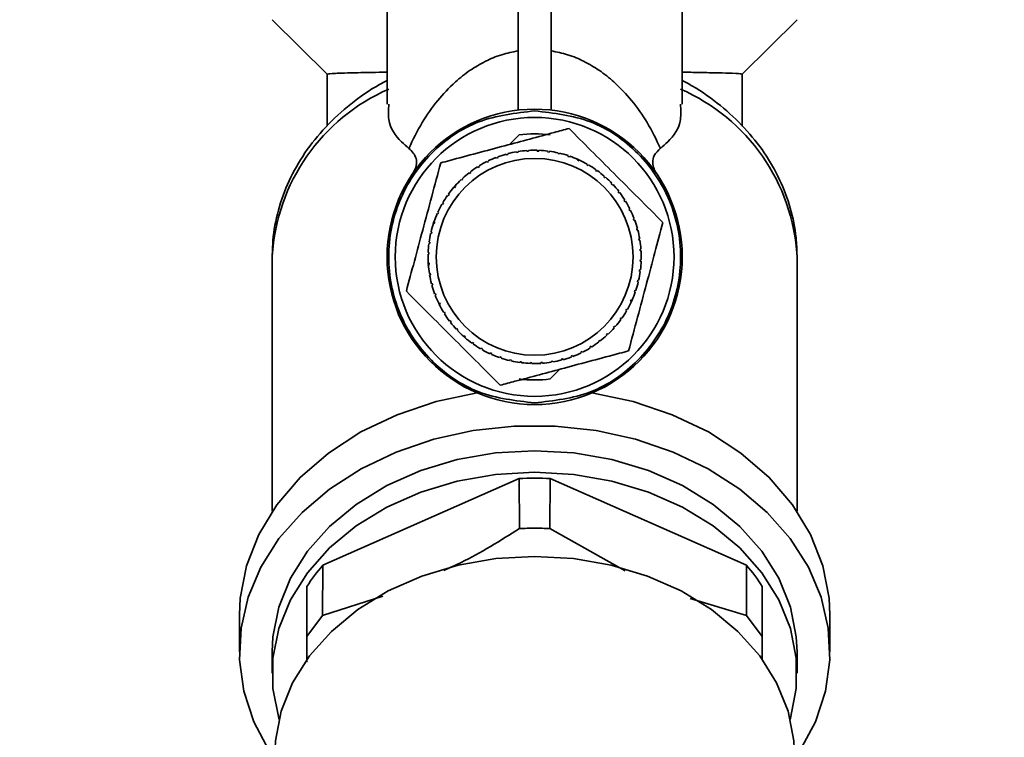
# Paper-space layout 'Blatt1' of a CAD drawing. Units: millimetres. Extents: x 0 to 6300, y 0 to 4455.
# Drawn here: x 1316 to 1376, y 3616 to 3660 of the extents above; entities that cross this region are included whole.
import ezdxf

# ---------------------------------------------------------------- set-up
doc = ezdxf.new("R2010")
doc.units = ezdxf.units.MM
doc.layers.add('1', color=7, linetype='Continuous')
doc.styles.add('SLDTEXTSTYLE1', font='TXT', dxfattribs={"width": 0.605})
doc.dimstyles.new('SLDDIMSTYLE0', dxfattribs={"dimtxt": 52.5, "dimasz": 37.5, "dimexe": 0, "dimexo": 0.0625, "dimgap": 13.125, "dimtad": 1, "dimdec": 1, "dimrnd": 1e-09, "dimzin": 12, "dimdsep": 46, "dimtxsty": 'SLDTEXTSTYLE1', "dimsah": 1, "dimcen": 0.09, "dimadec": 0, "dimazin": 3, "dimtfac": 1, "dimtdec": 1, "dimtofl": 0, "dimtmove": 0, "dimatfit": 3, "dimfxl": 1, "dimfrac": 2, "dimtolj": 1, "dimtzin": 12, "dimarcsym": 0})

# ---------------------------------------------------------------- blocks, each defined once
blk = doc.blocks.new('_D_2')
at = {"layer": '1', "ltscale": 15}
for p, q in [((597.743, 3536.5), (597.743, 3876.289)), ((2008.743, 3291.815), (2008.743, 3876.289)), ((597.743, 3861.289), (2008.743, 3861.289))]:
    blk.add_line(p, q, dxfattribs=at)
for points in [[(597.743, 3861.289), (635.243, 3855.289), (635.243, 3867.289)], [(2008.743, 3861.289), (1971.243, 3867.289), (1971.243, 3855.289)]]:
    blk.add_solid(points, dxfattribs=at)
at = {"layer": '1', "ltscale": 15, "insert": (1223.034, 3928.965), "char_height": 52.5, "attachment_point": 1, "style": 'SLDTEXTSTYLE1'}
blk.add_mtext('1411', dxfattribs=at)

psp = doc.layouts.new('Blatt1')

# ---------------------------------------------------------------- linework, layer by layer
at = {"color": 7, "linetype": 'Continuous', "lineweight": 35, "ltscale": 15}
for p, q in [((1338.743, 3669.026), (1338.743, 3654.582)), ((1356.743, 3654.582), (1356.743, 3669.026)), ((1346.743, 3660.924), (1346.743, 3654.216)), ((1348.743, 3660.924), (1348.743, 3654.216)), ((1331.743, 3659.727), (1335.093, 3656.417)), ((1360.392, 3656.417), (1363.743, 3659.727)), ((1335.093, 3656.404), (1335.093, 3653.258)), ((1360.393, 3653.236), (1360.393, 3656.408)), ((1346.202, 3652.121), (1346.792, 3652.711)), ((1346.025, 3651.489), (1346.012, 3651.537)), ((1346.109, 3651.563), (1346.121, 3651.515)), ((1346.643, 3651.628), (1346.634, 3651.677)), ((1346.741, 3651.644), (1346.643, 3651.628)), ((1346.733, 3651.693), (1346.741, 3651.644)), ((1347.271, 3651.705), (1347.268, 3651.755)), ((1347.371, 3651.711), (1347.271, 3651.705)), ((1347.367, 3651.761), (1347.371, 3651.711)), ((1347.904, 3651.72), (1347.905, 3651.77)), ((1348.004, 3651.717), (1347.904, 3651.72)), ((1348.005, 3651.767), (1348.004, 3651.717)), ((1348.535, 3651.673), (1348.541, 3651.723)), ((1348.634, 3651.66), (1348.535, 3651.673)), ((1348.64, 3651.71), (1348.634, 3651.66)), ((1349.158, 3651.565), (1349.17, 3651.613)), ((1349.256, 3651.542), (1349.158, 3651.565)), ((1349.267, 3651.591), (1349.256, 3651.542)), ((1344.845, 3651.035), (1344.823, 3651.079)), ((1344.935, 3651.079), (1344.845, 3651.035)), ((1344.913, 3651.124), (1344.935, 3651.079)), ((1345.424, 3651.291), (1345.406, 3651.338)), ((1345.517, 3651.326), (1345.424, 3651.291)), ((1345.5, 3651.373), (1345.517, 3651.326)), ((1349.768, 3651.396), (1349.784, 3651.443)), ((1349.863, 3651.364), (1349.768, 3651.396)), ((1349.879, 3651.411), (1349.863, 3651.364)), ((1350.31, 3651.243), (1350.471, 3651.172)), ((1350.359, 3651.168), (1350.379, 3651.213)), ((1350.45, 3651.126), (1350.359, 3651.168)), ((1350.471, 3651.172), (1350.45, 3651.126)), ((1350.924, 3650.883), (1350.949, 3650.926)), ((1351.011, 3650.833), (1350.924, 3650.883)), ((1351.036, 3650.876), (1351.011, 3650.833)), ((1343.776, 3650.359), (1343.746, 3650.398)), ((1343.856, 3650.42), (1343.776, 3650.359)), ((1343.825, 3650.459), (1343.856, 3650.42)), ((1344.294, 3650.723), (1344.268, 3650.765)), ((1344.379, 3650.776), (1344.294, 3650.723)), ((1344.353, 3650.818), (1344.379, 3650.776)), ((1351.459, 3650.544), (1351.488, 3650.584)), ((1351.54, 3650.486), (1351.459, 3650.544)), ((1351.569, 3650.526), (1351.54, 3650.486)), ((1343.297, 3649.945), (1343.263, 3649.982)), ((1343.37, 3650.014), (1343.297, 3649.945)), ((1343.336, 3650.05), (1343.37, 3650.014)), ((1351.958, 3650.154), (1351.991, 3650.192)), ((1352.033, 3650.088), (1351.958, 3650.154)), ((1352.066, 3650.126), (1352.033, 3650.088)), ((1352.416, 3649.718), (1352.452, 3649.752)), ((1352.484, 3649.645), (1352.416, 3649.718)), ((1352.521, 3649.679), (1352.484, 3649.645)), ((1342.529, 3649.07), (1342.471, 3648.988)), ((1342.488, 3649.099), (1342.529, 3649.07)), ((1342.79, 3649.482), (1342.889, 3649.595)), ((1342.86, 3649.487), (1342.823, 3649.52)), ((1342.926, 3649.562), (1342.86, 3649.487)), ((1342.889, 3649.595), (1342.926, 3649.562)), ((1352.829, 3649.238), (1352.869, 3649.269)), ((1352.89, 3649.159), (1352.829, 3649.238)), ((1352.93, 3649.189), (1352.89, 3649.159)), ((1342.132, 3648.454), (1342.089, 3648.479)), ((1342.182, 3648.54), (1342.132, 3648.454)), ((1342.139, 3648.565), (1342.182, 3648.54)), ((1342.471, 3648.988), (1342.43, 3649.017)), ((1353.193, 3648.72), (1353.236, 3648.747)), ((1353.246, 3648.636), (1353.193, 3648.72)), ((1353.289, 3648.662), (1353.246, 3648.636)), ((1341.847, 3647.888), (1341.801, 3647.909)), ((1341.843, 3648), (1341.888, 3647.98)), ((1341.888, 3647.98), (1341.847, 3647.888)), ((1353.505, 3648.17), (1353.55, 3648.192)), ((1353.549, 3648.08), (1353.505, 3648.17)), ((1353.594, 3648.102), (1353.549, 3648.08)), ((1341.554, 3647.26), (1341.604, 3647.409)), ((1341.619, 3647.298), (1341.572, 3647.314)), ((1341.604, 3647.409), (1341.651, 3647.393)), ((1341.651, 3647.393), (1341.619, 3647.298)), ((1353.762, 3647.591), (1353.808, 3647.608)), ((1353.797, 3647.497), (1353.762, 3647.591)), ((1353.843, 3647.515), (1353.797, 3647.497)), ((1341.45, 3646.688), (1341.401, 3646.699)), ((1341.424, 3646.797), (1341.472, 3646.785)), ((1341.472, 3646.785), (1341.45, 3646.688)), ((1353.96, 3646.99), (1354.008, 3647.003)), ((1354.034, 3646.906), (1353.986, 3646.893)), ((1341.341, 3646.064), (1341.292, 3646.071)), ((1341.305, 3646.17), (1341.354, 3646.163)), ((1341.354, 3646.163), (1341.341, 3646.064)), ((1354.098, 3646.372), (1354.147, 3646.38)), ((1354.115, 3646.273), (1354.098, 3646.372)), ((1354.164, 3646.281), (1354.115, 3646.273)), ((1341.248, 3645.535), (1341.298, 3645.533)), ((1341.298, 3645.533), (1341.294, 3645.433)), ((1354.175, 3645.744), (1354.225, 3645.747)), ((1354.182, 3645.644), (1354.175, 3645.744)), ((1354.232, 3645.647), (1354.182, 3645.644)), ((1331.743, 3645.308), (1331.743, 3629.77)), ((1341.294, 3645.433), (1341.245, 3645.435)), ((1341.253, 3644.897), (1341.303, 3644.9)), ((1341.265, 3644.735), (1341.253, 3644.897)), ((1341.303, 3644.9), (1341.31, 3644.8)), ((1354.187, 3645.011), (1354.191, 3645.111)), ((1354.237, 3645.009), (1354.187, 3645.011)), ((1354.191, 3645.111), (1354.24, 3645.109)), ((1363.743, 3629.77), (1363.743, 3645.308)), ((1341.31, 3644.8), (1341.26, 3644.797)), ((1341.321, 3644.263), (1341.371, 3644.271)), ((1341.371, 3644.271), (1341.387, 3644.172)), ((1354.131, 3644.381), (1354.144, 3644.48)), ((1354.18, 3644.374), (1354.131, 3644.381)), ((1354.144, 3644.48), (1354.193, 3644.473)), ((1341.387, 3644.172), (1341.338, 3644.164)), ((1354.013, 3643.759), (1354.035, 3643.856)), ((1354.061, 3643.747), (1354.013, 3643.759)), ((1354.035, 3643.856), (1354.084, 3643.845)), ((1341.451, 3643.638), (1341.499, 3643.651)), ((1341.525, 3643.554), (1341.477, 3643.541)), ((1353.834, 3643.151), (1353.866, 3643.246)), ((1353.881, 3643.135), (1353.834, 3643.151)), ((1353.866, 3643.246), (1353.913, 3643.23)), ((1341.642, 3643.029), (1341.688, 3643.047)), ((1341.724, 3642.953), (1341.677, 3642.936)), ((1341.688, 3643.047), (1341.724, 3642.953)), ((1341.891, 3642.442), (1341.936, 3642.464)), ((1341.936, 3642.464), (1341.98, 3642.374)), ((1353.597, 3642.564), (1353.638, 3642.656)), ((1353.642, 3642.544), (1353.597, 3642.564)), ((1353.703, 3642.68), (1353.63, 3642.516)), ((1353.638, 3642.656), (1353.684, 3642.635)), ((1341.966, 3642.292), (1341.891, 3642.442)), ((1341.98, 3642.374), (1341.935, 3642.352)), ((1342.196, 3641.882), (1342.239, 3641.908)), ((1342.239, 3641.908), (1342.292, 3641.824)), ((1353.303, 3642.004), (1353.353, 3642.09)), ((1353.347, 3641.979), (1353.303, 3642.004)), ((1353.353, 3642.09), (1353.397, 3642.065)), ((1342.292, 3641.824), (1342.249, 3641.797)), ((1342.555, 3641.355), (1342.595, 3641.385)), ((1342.595, 3641.385), (1342.656, 3641.306)), ((1342.656, 3641.306), (1342.616, 3641.276)), ((1352.956, 3641.474), (1353.015, 3641.556)), ((1352.997, 3641.445), (1352.956, 3641.474)), ((1353.015, 3641.556), (1353.055, 3641.527)), ((1342.964, 3640.865), (1343.001, 3640.899)), ((1343.001, 3640.899), (1343.069, 3640.826)), ((1343.069, 3640.826), (1343.033, 3640.792)), ((1352.559, 3640.982), (1352.625, 3641.057)), ((1352.596, 3640.949), (1352.559, 3640.982)), ((1352.625, 3641.057), (1352.662, 3641.024)), ((1343.419, 3640.418), (1343.452, 3640.456)), ((1343.55, 3640.305), (1343.419, 3640.418)), ((1343.452, 3640.456), (1343.527, 3640.39)), ((1343.527, 3640.39), (1343.494, 3640.352)), ((1351.629, 3640.124), (1351.709, 3640.185)), ((1351.66, 3640.085), (1351.629, 3640.124)), ((1351.709, 3640.185), (1351.739, 3640.146)), ((1352.115, 3640.53), (1352.188, 3640.599)), ((1352.149, 3640.494), (1352.115, 3640.53)), ((1352.188, 3640.599), (1352.222, 3640.562)), ((1343.916, 3640.018), (1343.945, 3640.058)), ((1343.945, 3640.058), (1344.026, 3640)), ((1344.026, 3640), (1343.997, 3639.96)), ((1344.449, 3639.668), (1344.474, 3639.711)), ((1344.474, 3639.711), (1344.561, 3639.661)), ((1344.561, 3639.661), (1344.536, 3639.618)), ((1350.55, 3639.465), (1350.64, 3639.509)), ((1350.572, 3639.42), (1350.55, 3639.465)), ((1350.64, 3639.509), (1350.662, 3639.465)), ((1351.106, 3639.768), (1351.191, 3639.821)), ((1351.132, 3639.726), (1351.106, 3639.768)), ((1351.191, 3639.821), (1351.217, 3639.779)), ((1345.014, 3639.372), (1345.035, 3639.418)), ((1345.035, 3639.418), (1345.126, 3639.376)), ((1345.126, 3639.376), (1345.106, 3639.331)), ((1345.606, 3639.133), (1345.622, 3639.18)), ((1345.622, 3639.18), (1345.717, 3639.148)), ((1345.717, 3639.148), (1345.701, 3639.101)), ((1346.218, 3638.953), (1346.229, 3639.002)), ((1346.229, 3639.002), (1346.327, 3638.979)), ((1346.327, 3638.979), (1346.315, 3638.931)), ((1346.845, 3638.834), (1346.851, 3638.884)), ((1346.851, 3638.884), (1346.95, 3638.871)), ((1346.95, 3638.871), (1346.944, 3638.821)), ((1348.744, 3638.9), (1348.843, 3638.916)), ((1348.752, 3638.851), (1348.744, 3638.9)), ((1348.843, 3638.916), (1348.851, 3638.867)), ((1349.377, 3638.981), (1349.364, 3639.029)), ((1349.46, 3639.055), (1349.473, 3639.007)), ((1349.968, 3639.218), (1350.061, 3639.253)), ((1349.985, 3639.171), (1349.968, 3639.218)), ((1350.061, 3639.253), (1350.079, 3639.206)), ((1347.48, 3638.777), (1347.482, 3638.827)), ((1347.482, 3638.827), (1347.581, 3638.824)), ((1347.581, 3638.824), (1347.58, 3638.774)), ((1348.114, 3638.833), (1348.214, 3638.839)), ((1348.118, 3638.783), (1348.114, 3638.833)), ((1348.214, 3638.839), (1348.218, 3638.789)), ((1349.283, 3638.423), (1348.693, 3637.833)), ((1346.792, 3631.764), (1334.829, 3626.473)), ((1346.792, 3631.764), (1346.815, 3628.716)), ((1348.67, 3628.716), (1348.693, 3631.764)), ((1360.656, 3626.473), (1348.693, 3631.764)), ((1353.256, 3626.131), (1348.67, 3628.716)), ((1334.816, 3623.415), (1334.829, 3626.473)), ((1360.656, 3626.473), (1360.669, 3623.415)), ((1333.86, 3625.184), (1333.86, 3622.143)), ((1361.625, 3622.143), (1361.625, 3625.184)), ((1338.476, 3624.586), (1334.816, 3623.415)), ((1360.669, 3623.415), (1357.227, 3624.449)), ((1329.743, 3623.454), (1329.743, 3621.204)), ((1333.86, 3622.143), (1334.816, 3623.415)), ((1360.669, 3623.415), (1361.625, 3622.143)), ((1365.743, 3621.204), (1365.743, 3623.454)), ((1333.86, 3622.143), (1333.86, 3620.564)), ((1361.625, 3620.699), (1361.625, 3622.143)), ((1331.743, 3621.204), (1331.743, 3619.891)), ((1363.743, 3619.891), (1363.743, 3621.204))]:
    psp.add_line(p, q, dxfattribs=at)
at = {"color": 7, "linetype": 'Continuous', "lineweight": 35, "ltscale": 15, "flags": 128}
for points in [[(1329.743, 3623.454), (1329.792, 3624.48), (1330.173, 3626.45), (1330.919, 3628.357), (1332.016, 3630.162), (1333.442, 3631.827), (1335.165, 3633.318), (1337.151, 3634.602), (1339.357, 3635.655), (1341.738, 3636.453), (1344.245, 3636.979)], [(1351.24, 3636.979), (1353.747, 3636.453), (1356.128, 3635.655), (1358.334, 3634.602), (1360.32, 3633.318), (1362.043, 3631.827), (1363.469, 3630.162), (1364.566, 3628.357), (1365.312, 3626.45), (1365.693, 3624.48), (1365.743, 3623.454)], [(1331.564, 3615.159), (1330.624, 3616.943), (1330.016, 3618.809), (1329.753, 3620.723), (1329.841, 3622.645), (1330.277, 3624.54), (1331.053, 3626.369), (1332.154, 3628.098), (1333.558, 3629.693), (1335.239, 3631.123), (1337.162, 3632.359), (1339.292, 3633.379), (1341.586, 3634.161), (1344, 3634.691), (1346.487, 3634.959), (1348.998, 3634.959), (1351.485, 3634.691), (1353.899, 3634.161), (1356.193, 3633.379), (1358.323, 3632.359), (1360.246, 3631.123), (1361.927, 3629.693), (1363.331, 3628.098), (1364.432, 3626.369), (1365.208, 3624.54), (1365.644, 3622.645), (1365.732, 3620.723), (1365.469, 3618.809), (1364.862, 3616.943), (1363.921, 3615.159)], [(1363.743, 3621.204), (1363.698, 3622.12), (1363.341, 3623.931), (1362.637, 3625.681), (1361.599, 3627.332), (1360.252, 3628.845), (1358.625, 3630.188), (1356.756, 3631.331), (1354.685, 3632.246), (1352.459, 3632.916), (1350.127, 3633.323), (1347.743, 3633.46), (1345.358, 3633.323), (1343.026, 3632.916), (1340.8, 3632.246), (1338.729, 3631.331), (1336.86, 3630.188), (1335.233, 3628.845), (1333.886, 3627.332), (1332.849, 3625.681), (1332.144, 3623.931), (1331.787, 3622.12), (1331.743, 3621.204)], [(1332.161, 3617.105), (1332.144, 3617.164), (1331.787, 3618.976), (1331.787, 3620.807), (1332.144, 3622.619), (1332.849, 3624.369), (1333.886, 3626.02), (1335.233, 3627.533), (1336.86, 3628.876), (1338.729, 3630.018), (1340.8, 3630.934), (1343.026, 3631.604), (1345.358, 3632.011), (1347.743, 3632.148), (1350.127, 3632.011), (1352.459, 3631.604), (1354.685, 3630.934), (1356.756, 3630.018), (1358.625, 3628.876), (1360.252, 3627.533), (1361.599, 3626.02), (1362.637, 3624.369), (1363.341, 3622.619), (1363.698, 3620.807), (1363.698, 3618.976), (1363.341, 3617.164), (1363.324, 3617.105)], [(1363.593, 3614.879), (1363.548, 3615.786), (1363.195, 3617.581), (1362.497, 3619.315), (1361.469, 3620.95), (1360.135, 3622.449), (1358.523, 3623.779), (1356.671, 3624.911), (1354.62, 3625.818), (1352.414, 3626.481), (1350.105, 3626.885), (1347.743, 3627.021), (1345.38, 3626.885), (1343.071, 3626.481), (1340.865, 3625.818), (1338.814, 3624.911), (1336.962, 3623.779), (1335.35, 3622.449), (1334.016, 3620.95), (1332.988, 3619.315), (1332.29, 3617.581), (1331.937, 3615.786), (1331.893, 3614.879)]]:
    psp.add_lwpolyline(points, dxfattribs=at)
at = {"color": 7, "linetype": 'Continuous', "lineweight": 35, "ltscale": 225}
for radius in [9, 8.5, 6]:
    psp.add_circle((1347.743, 3645.272), radius, dxfattribs=at)
for centre, radius, start, end in [((1343.583, 3644.623), 11.86, 113.52804, 176.68572), ((1351.902, 3644.623), 11.86, 3.31428, 66.47194), ((1347.743, 3645.272), 7.5, 82.71651, 97.28349), ((1347.743, 3645.272), 6.5, 105.44074, 110.18426), ((1347.743, 3645.272), 6.5, 99.81574, 104.55926), ((1347.743, 3645.272), 6.5, 94.19074, 98.93426), ((1347.743, 3645.272), 6.5, 88.56574, 93.30926), ((1347.743, 3645.272), 6.5, 82.94074, 87.68426), ((1347.743, 3645.272), 6.5, 77.31574, 82.05926), ((1347.743, 3645.272), 6.5, 71.69074, 76.43426), ((1347.743, 3645.272), 6.5, 116.69074, 121.43426), ((1347.743, 3645.272), 6.5, 111.06574, 115.80926), ((1347.743, 3645.272), 6.5, 66.06574, 70.80926), ((1347.743, 3645.272), 6.5, 60.44074, 65.18426), ((1347.743, 3645.272), 6.5, 54.81574, 59.55926), ((1347.743, 3645.272), 6.5, 127.94074, 132.68426), ((1347.743, 3645.272), 6.5, 122.31574, 127.05926), ((1347.743, 3645.272), 6.5, 49.19074, 53.93426), ((1347.743, 3645.272), 6.5, 133.56574, 138.30926), ((1347.743, 3645.272), 6.5, 43.56574, 48.30926), ((1347.743, 3645.272), 6.5, 37.94074, 42.68426), ((1347.743, 3645.272), 6.5, 139.19074, 143.93426), ((1347.743, 3645.272), 6.5, 32.31574, 37.05926), ((1347.743, 3645.272), 6.5, 150.44074, 155.18426), ((1347.743, 3645.272), 6.5, 144.81574, 149.55926), ((1347.743, 3645.272), 6.5, 26.69074, 31.43426), ((1347.743, 3645.272), 6.5, 156.06574, 160.80926), ((1347.743, 3645.272), 6.5, 21.06574, 25.80926), ((1347.743, 3645.272), 6.5, 161.69074, 166.43426), ((1347.743, 3645.272), 6.5, 15.44074, 20.18426), ((1347.743, 3645.272), 6.5, 167.31574, 172.05926), ((1347.743, 3645.272), 6.5, 9.81574, 14.55926), ((1347.743, 3645.272), 6.5, 172.94074, 177.68426), ((1347.743, 3645.272), 6.5, 4.19074, 8.93426), ((1347.743, 3645.272), 6.5, 358.56574, 3.30926), ((1347.743, 3645.272), 6.5, 178.56574, 183.30926), ((1347.743, 3645.272), 6.5, 352.94074, 357.68426), ((1347.743, 3645.272), 6.5, 184.19074, 188.93426), ((1347.743, 3645.272), 6.5, 347.31574, 352.05926), ((1347.743, 3645.272), 6.5, 189.81574, 194.55926), ((1347.743, 3645.272), 6.5, 341.69074, 346.43426), ((1347.743, 3645.272), 6.5, 195.44074, 200.18426), ((1347.743, 3645.272), 6.5, 336.06574, 340.80926), ((1347.743, 3645.272), 6.5, 201.06574, 205.80926), ((1347.743, 3645.272), 6.5, 330.44074, 335.18426), ((1347.743, 3645.272), 6.5, 206.69074, 211.43426), ((1347.743, 3645.272), 6.5, 324.81574, 329.55926), ((1347.743, 3645.272), 6.5, 212.31574, 217.05926), ((1347.743, 3645.272), 6.5, 217.94074, 222.68426), ((1347.743, 3645.272), 6.5, 319.19074, 323.93426), ((1347.743, 3645.272), 6.5, 223.56574, 228.30926), ((1347.743, 3645.272), 6.5, 313.56574, 318.30926), ((1347.743, 3645.272), 6.5, 229.19074, 233.93426), ((1347.743, 3645.272), 6.5, 302.31574, 307.05926), ((1347.743, 3645.272), 6.5, 307.94074, 312.68426), ((1347.743, 3645.272), 6.5, 234.81574, 239.55926), ((1347.743, 3645.272), 6.5, 240.44074, 245.18426), ((1347.743, 3645.272), 6.5, 296.69074, 301.43426), ((1347.743, 3645.272), 6.5, 246.06574, 250.80926), ((1347.743, 3645.272), 6.5, 251.69074, 256.43426), ((1347.743, 3645.272), 6.5, 257.31574, 262.05926), ((1347.743, 3645.272), 6.5, 279.81574, 284.55926), ((1347.743, 3645.272), 6.5, 285.44074, 290.18426), ((1347.743, 3645.272), 6.5, 291.06574, 295.80926), ((1347.743, 3645.272), 6.5, 262.94074, 267.68426), ((1347.743, 3645.272), 6.5, 268.56574, 273.30926), ((1347.743, 3645.272), 6.5, 274.19074, 278.93426), ((1347.743, 3645.272), 7.5, 262.71651, 277.28349), ((1347.743, 3611.575), 20.211, 87.30313, 92.69687), ((1343.582, 3618.887), 11.583, 139.08621, 147.06869), ((1351.903, 3618.887), 11.583, 32.93131, 40.91379)]:
    psp.add_arc(centre, radius, start, end, dxfattribs=at)
at = {"color": 7, "linetype": 'Continuous', "lineweight": 35, "ltscale": 15}
for points, knots in [([(1340.074, 3651.887), (1340.325, 3652.412), (1340.796, 3653.395), (1341.742, 3654.751), (1342.732, 3655.816), (1343.726, 3656.613), (1344.662, 3657.169), (1345.613, 3657.593), (1346.394, 3657.758), (1346.743, 3657.832)], [0, 0, 0, 0, 0.244156, 0.456611, 0.638927, 0.756962, 0.854277, 0.935059, 1, 1, 1, 1]), ([(1355.411, 3651.887), (1355.16, 3652.412), (1354.69, 3653.395), (1353.743, 3654.751), (1352.753, 3655.816), (1351.759, 3656.613), (1350.823, 3657.169), (1349.872, 3657.593), (1349.091, 3657.758), (1348.743, 3657.832)], [0, 0, 0, 0, 0.244046, 0.456615, 0.638927, 0.756965, 0.854277, 0.935059, 1, 1, 1, 1]), ([(1338.743, 3656.531), (1338.11, 3656.519), (1336.743, 3656.492), (1335.37, 3656.454), (1335.188, 3656.43), (1335.093, 3656.417)], [0, 0, 0, 0, 0.2909073, 0.6283895, 1, 1, 1, 1]), ([(1356.743, 3656.531), (1357.096, 3656.524), (1357.947, 3656.508), (1358.972, 3656.485), (1360.091, 3656.454), (1360.255, 3656.433), (1360.36, 3656.42)], [0, 0, 0, 0, 0.15614, 0.376186, 0.602731, 1, 1, 1, 1]), ([(1338.743, 3656.029), (1338.588, 3655.947), (1337.797, 3655.527), (1336.498, 3654.608), (1334.962, 3653.212), (1333.696, 3651.636), (1332.722, 3649.928), (1332.068, 3648.13), (1331.777, 3646.573), (1331.751, 3645.63), (1331.743, 3645.308)], [0, 0, 0, 0, 0.036463, 0.187146, 0.337748, 0.487353, 0.635347, 0.781317, 0.925254, 1, 1, 1, 1]), ([(1363.743, 3645.308), (1363.73, 3645.686), (1363.699, 3646.674), (1363.38, 3648.253), (1362.728, 3649.994), (1361.783, 3651.637), (1360.568, 3653.158), (1359.093, 3654.52), (1357.787, 3655.466), (1356.954, 3655.911), (1356.743, 3656.025)], [0, 0, 0, 0, 0.087732, 0.229191, 0.370721, 0.513127, 0.657015, 0.80261, 0.94978, 1, 1, 1, 1]), ([(1338.851, 3654.582), (1338.832, 3654.259), (1338.775, 3653.3), (1339.356, 3652.495), (1339.923, 3652.015), (1340.074, 3651.887)], [0, 0, 0, 0, 0.271701, 0.805995, 1, 1, 1, 1]), ([(1356.634, 3654.582), (1356.654, 3654.259), (1356.71, 3653.3), (1356.129, 3652.495), (1355.562, 3652.015), (1355.411, 3651.887)], [0, 0, 0, 0, 0.271701, 0.805995, 1, 1, 1, 1]), ([(1342.015, 3651), (1342.2, 3651.049), (1343.469, 3651.389), (1345.813, 3652.017), (1348.265, 3652.674), (1349.541, 3653.016), (1349.839, 3653.096)], [0, 0, 0, 0, 0.072828, 0.499865, 0.883122, 1, 1, 1, 1]), ([(1349.839, 3653.096), (1350.283, 3652.652), (1351.182, 3651.753), (1352.604, 3650.331), (1354.08, 3648.855), (1355.068, 3647.867), (1355.567, 3647.368)], [0, 0, 0, 0, 0.235328, 0.476818, 0.736465, 1, 1, 1, 1]), ([(1340.313, 3650.351), (1340.362, 3650.431), (1340.464, 3650.597), (1340.554, 3650.916), (1340.535, 3651.425), (1340.258, 3651.703), (1340.074, 3651.887)], [0, 0, 0, 0, 0.1207678, 0.2507738, 0.5012937, 1, 1, 1, 1]), ([(1355.411, 3651.888), (1355.269, 3651.753), (1355.024, 3651.522), (1354.918, 3651.066), (1354.978, 3650.678), (1355.116, 3650.445), (1355.171, 3650.351)], [0, 0, 0, 0, 0.37628, 0.648302, 0.858416, 1, 1, 1, 1]), ([(1339.919, 3643.176), (1340.081, 3643.782), (1340.41, 3645.01), (1340.93, 3646.952), (1341.471, 3648.968), (1341.833, 3650.319), (1342.015, 3651)], [0, 0, 0, 0, 0.235328, 0.476818, 0.736465, 1, 1, 1, 1]), ([(1355.567, 3647.368), (1355.404, 3646.762), (1355.075, 3645.534), (1354.555, 3643.592), (1354.014, 3641.576), (1353.652, 3640.225), (1353.47, 3639.544)], [0, 0, 0, 0, 0.235328, 0.476818, 0.736465, 1, 1, 1, 1]), ([(1345.646, 3637.448), (1345.202, 3637.892), (1344.303, 3638.791), (1342.881, 3640.213), (1341.405, 3641.689), (1340.417, 3642.677), (1339.919, 3643.176)], [0, 0, 0, 0, 0.235328, 0.476818, 0.736465, 1, 1, 1, 1]), ([(1353.47, 3639.544), (1353.285, 3639.495), (1352.017, 3639.155), (1349.672, 3638.527), (1347.22, 3637.87), (1345.944, 3637.528), (1345.646, 3637.448)], [0, 0, 0, 0, 0.072828, 0.499865, 0.883122, 1, 1, 1, 1]), ([(1346.815, 3628.716), (1345.641, 3627.976), (1344.119, 3627.016), (1342.557, 3626.313), (1342.199, 3626.153)], [0, 0, 0, 0, 0.77122, 1, 1, 1, 1]), ([(1348.67, 3628.716), (1348.361, 3628.727), (1347.743, 3628.748), (1347.124, 3628.727), (1346.815, 3628.716)], [0, 0, 0, 0, 0.5, 1, 1, 1, 1])]:
    psp.add_open_spline(points, degree=3, knots=knots, dxfattribs=at)
for points in [[(1347.743, 3636.372), (1346.578, 3636.506), (1344.248, 3636.773), (1341.285, 3638.831), (1339.306, 3641.773), (1338.611, 3645.272), (1339.306, 3648.771), (1341.285, 3651.713), (1344.248, 3653.771), (1346.578, 3654.038), (1347.743, 3654.172)], [(1347.743, 3654.172), (1348.907, 3654.038), (1351.237, 3653.771), (1354.2, 3651.713), (1356.179, 3648.771), (1356.874, 3645.272), (1356.179, 3641.773), (1354.2, 3638.831), (1351.237, 3636.773), (1348.907, 3636.506), (1347.743, 3636.372)], [(1346.121, 3651.515), (1346.105, 3651.511), (1346.073, 3651.502), (1346.041, 3651.494), (1346.025, 3651.489)], [(1353.986, 3646.893), (1353.981, 3646.909), (1353.973, 3646.941), (1353.964, 3646.974), (1353.96, 3646.99)], [(1341.499, 3643.651), (1341.504, 3643.635), (1341.512, 3643.603), (1341.521, 3643.57), (1341.525, 3643.554)], [(1349.364, 3639.029), (1349.38, 3639.033), (1349.412, 3639.042), (1349.444, 3639.05), (1349.46, 3639.055)]]:
    psp.add_open_spline(points, degree=3, dxfattribs=at)

# ---------------------------------------------------------------- dimensions: what is measured, and where the dimension line sits
at = {"layer": '1', "ltscale": 15}
dim = psp.add_linear_dim(base=(2008.743, 3861.289), p1=(597.743, 3521.5), p2=(2008.743, 3276.815), dimstyle='SLDDIMSTYLE0', dxfattribs=at)
dim.commit()
dim.dimension.update_dxf_attribs({"geometry": '_D_2', "text_midpoint": (1303.243, 3861.289), "dimtype": 160})

doc.saveas('drawing.dxf')
